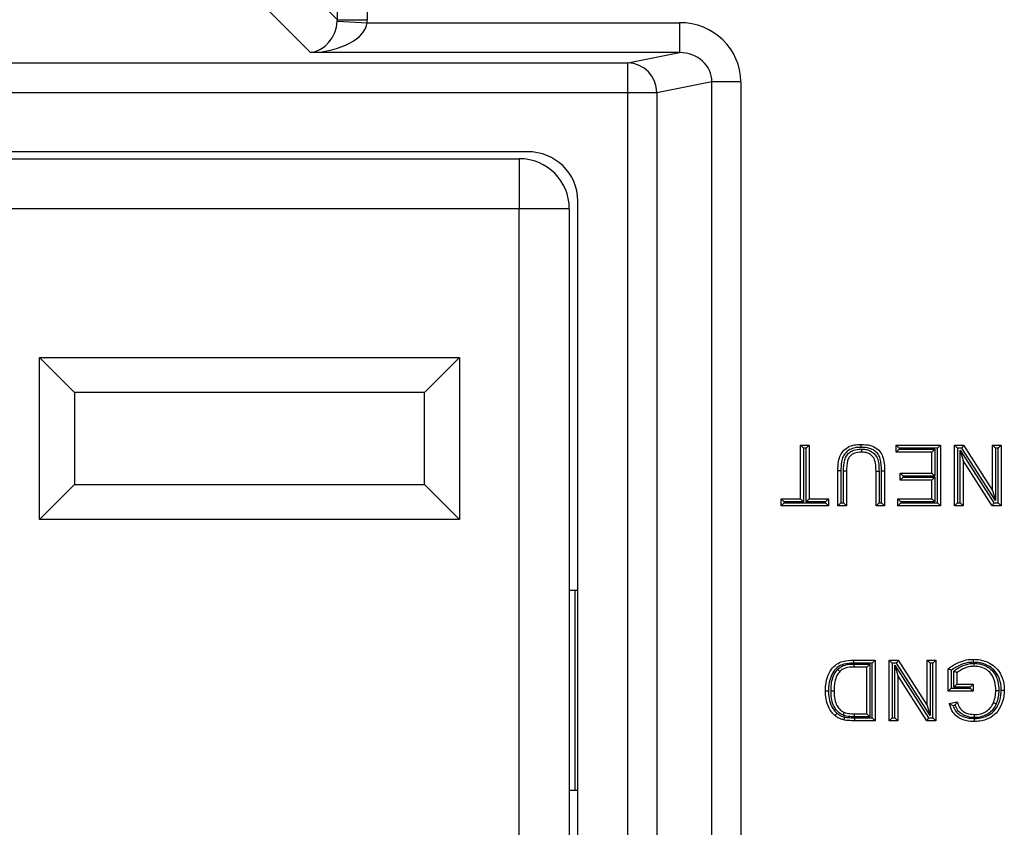
# Model space of a CAD drawing. Units: inches. Extents: x 0.5 to 8, y 0.3 to 10.7.
# Drawn here: x 2.3 to 2.6, y 5.7 to 5.9 of the extents above; entities that cross this region are included whole.
import ezdxf

# ---------------------------------------------------------------- set-up
doc = ezdxf.new("R2010")
doc.units = ezdxf.units.IN
doc.header["$MEASUREMENT"] = 0

msp = doc.modelspace()

# ---------------------------------------------------------------- linework, layer by layer
at = {"color": 7, "linetype": 'Continuous', "lineweight": 25}
for p, q in [((2.398802555941633, 5.941715790915445), (2.398802555941633, 5.990274291885669)), ((2.408788851289178, 5.990274291885669), (2.408788851289178, 5.941715790915445)), ((2.383576871837117, 5.956941475019961), (2.398802555941633, 5.941715790915445)), ((2.38980955995488, 5.930736196207106), (2.373590576489571, 5.946955179672415)), ((2.398791553411645, 5.941217818269441), (2.408764200297987, 5.940722491554651)), ((2.398802555941633, 5.941715790915445), (2.408788851289178, 5.941715790915445)), ((2.408764200297987, 5.940722491554651), (2.512900632283453, 5.940722491554651)), ((2.512900632283453, 5.940722491554651), (2.512900632283453, 5.930736196207106)), ((2.512900632283453, 5.930736196207106), (2.38980955995488, 5.930736196207106)), ((2.495650049218608, 5.927362180627646), (2.512900632283453, 5.930736196207106)), ((2.102321454383373, 5.927362180627646), (2.495650049218608, 5.927362180627646)), ((2.495650049218608, 5.9173758852801), (2.495650049218608, 5.927362180627646)), ((2.523666430084556, 5.920966327262492), (2.505309307481498, 5.9173758852801)), ((2.523666430084556, 5.515459605487923), (2.523666430084556, 5.920966327262492)), ((2.533325688347447, 5.920966327262492), (2.523666430084556, 5.920966327262492)), ((2.533325688347447, 5.920966327262492), (2.533325688347447, 5.515459605487923)), ((2.495650049218608, 5.9173758852801), (2.102321454383373, 5.9173758852801)), ((2.495650049218608, 5.519050047470316), (2.495650049218608, 5.9173758852801)), ((2.505309307481498, 5.9173758852801), (2.495650049218608, 5.9173758852801)), ((2.505309307481498, 5.9173758852801), (2.505309307481498, 5.519050047470316)), ((2.462120370642239, 5.897712966375208), (2.135851132959742, 5.897712966375208)), ((2.138487064136949, 5.895378320705917), (2.459484439465033, 5.895378320705917)), ((2.459484439465033, 5.895378320705917), (2.459484439465033, 5.878711654039249)), ((2.478985751800991, 5.555065901461746), (2.478985751800991, 5.881360031288669)), ((2.459484439465033, 5.878711654039249), (2.138487064136949, 5.878711654039249)), ((2.459484439465033, 5.557714278711166), (2.459484439465033, 5.878711654039249)), ((2.4761511061317, 5.878711654039249), (2.459484439465033, 5.878711654039249)), ((2.4761511061317, 5.878711654039249), (2.4761511061317, 5.557714278711166)), ((2.299484439465033, 5.829044987372583), (2.439484439465033, 5.829044987372583)), ((2.299484439465033, 5.775044987372583), (2.299484439465033, 5.829044987372583)), ((2.311151106131699, 5.817378320705916), (2.299484439465033, 5.829044987372583)), ((2.427817772798366, 5.817378320705916), (2.439484439465033, 5.829044987372583)), ((2.439484439465033, 5.829044987372583), (2.439484439465033, 5.775044987372583)), ((2.427817772798366, 5.817378320705916), (2.311151106131699, 5.817378320705916)), ((2.311151106131699, 5.817378320705916), (2.311151106131699, 5.78671165403925)), ((2.427817772798366, 5.78671165403925), (2.427817772798366, 5.817378320705916)), ((2.553267290287622, 5.799879633041874), (2.556119249255304, 5.799879633041874)), ((2.553267290287622, 5.799879633041874), (2.554267290287622, 5.798879633041874)), ((2.553267290287622, 5.781990072244599), (2.553267290287622, 5.799879633041874)), ((2.554267290287622, 5.798879633041874), (2.554267290287622, 5.780990072244599)), ((2.555119249255303, 5.798879633041874), (2.554267290287622, 5.798879633041874)), ((2.556119249255304, 5.799879633041874), (2.555119249255303, 5.798879633041874)), ((2.555119249255303, 5.780990072244599), (2.555119249255303, 5.798879633041874)), ((2.556119249255304, 5.799879633041874), (2.556119249255304, 5.781990072244599)), ((2.585157376926244, 5.799879633041874), (2.599935709758776, 5.799879633041874)), ((2.585157376926244, 5.799879633041874), (2.586157376926244, 5.798879633041874)), ((2.585157376926244, 5.797546212068316), (2.585157376926244, 5.799879633041874)), ((2.585157376926244, 5.797546212068316), (2.586157376926244, 5.798546212068317)), ((2.598935709758776, 5.798879633041874), (2.586157376926244, 5.798879633041874)), ((2.586157376926244, 5.798879633041874), (2.586157376926244, 5.798546212068317)), ((2.586157376926244, 5.798546212068317), (2.598083750791095, 5.798546212068317)), ((2.597083750791094, 5.797546212068316), (2.598083750791095, 5.798546212068317)), ((2.598083750791095, 5.798546212068317), (2.598083750791095, 5.789545949147644)), ((2.599935709758776, 5.799879633041874), (2.598935709758776, 5.798879633041874)), ((2.598935709758776, 5.780656651271041), (2.598935709758776, 5.798879633041874)), ((2.599935709758776, 5.799879633041874), (2.599935709758776, 5.779656651271042)), ((2.604602551705891, 5.779656651271042), (2.604602551705891, 5.799879633041874)), ((2.604602551705891, 5.799879633041874), (2.605602551705891, 5.798879633041874)), ((2.604602551705891, 5.799879633041874), (2.607616553796737, 5.799879633041874)), ((2.605602551705891, 5.798879633041874), (2.605602551705891, 5.780656651271041)), ((2.607070276605486, 5.798879633041874), (2.605602551705891, 5.798879633041874)), ((2.606454510673573, 5.79815489476508), (2.617690966630014, 5.780656651271041)), ((2.606454510673573, 5.79815489476508), (2.607454510673573, 5.794746917115663)), ((2.606454510673573, 5.780656651271041), (2.606454510673573, 5.79815489476508)), ((2.607616553796737, 5.799879633041874), (2.607070276605486, 5.798879633041874)), ((2.618306732561928, 5.781381389547835), (2.607070276605486, 5.798879633041874)), ((2.607616553796737, 5.799879633041874), (2.617306732561928, 5.784789367197253)), ((2.617306732561928, 5.784789367197253), (2.617306732561928, 5.799879633041874)), ((2.617306732561928, 5.799879633041874), (2.618306732561928, 5.798879633041874)), ((2.617306732561928, 5.799879633041874), (2.62015869152961, 5.799879633041874)), ((2.618306732561928, 5.798879633041874), (2.618306732561928, 5.781381389547835)), ((2.619158691529609, 5.798879633041874), (2.618306732561928, 5.798879633041874)), ((2.62015869152961, 5.799879633041874), (2.619158691529609, 5.798879633041874)), ((2.619158691529609, 5.780656651271041), (2.619158691529609, 5.798879633041874)), ((2.62015869152961, 5.799879633041874), (2.62015869152961, 5.779656651271042)), ((2.597083750791094, 5.797546212068316), (2.585157376926244, 5.797546212068316)), ((2.597083750791094, 5.790545949147643), (2.597083750791094, 5.797546212068316)), ((2.617144689438764, 5.779656651271042), (2.607454510673573, 5.794746917115663)), ((2.607454510673573, 5.794746917115663), (2.607454510673573, 5.779656651271042)), ((2.566712274008044, 5.791291346652446), (2.565712202146597, 5.791291347514196)), ((2.565712202146597, 5.779656651271042), (2.565712202146597, 5.791291347514196)), ((2.566712274008044, 5.791291346652446), (2.566712202146626, 5.780656651271041)), ((2.567564161114308, 5.780656651271041), (2.567564161114308, 5.791172332984648)), ((2.568564161114278, 5.791157661937587), (2.567564161114308, 5.791172332984648)), ((2.568564161114278, 5.791157661937587), (2.568564161114278, 5.779656651271042)), ((2.578416383002633, 5.791157661937587), (2.579416422721283, 5.791157662291607)), ((2.578416383002633, 5.779656651271042), (2.578416383002633, 5.791157661937587)), ((2.579416422721283, 5.791157662291607), (2.579416383002662, 5.780656651271041)), ((2.580268341970343, 5.791283443974643), (2.581268341970314, 5.791291347514196)), ((2.580268341970343, 5.780656651271041), (2.580268341970343, 5.791283443974643)), ((2.581268341970314, 5.791291347514196), (2.581268341970314, 5.779656651271042)), ((2.586453721911553, 5.788212528174085), (2.586453721911553, 5.790545949147643)), ((2.586453721911553, 5.790545949147643), (2.587453721911554, 5.789545949147644)), ((2.586453721911553, 5.790545949147643), (2.597083750791094, 5.790545949147643)), ((2.587453721911554, 5.789212528174086), (2.586453721911553, 5.788212528174085)), ((2.597083750791094, 5.788212528174085), (2.586453721911553, 5.788212528174085)), ((2.587453721911554, 5.789545949147644), (2.587453721911554, 5.789212528174086)), ((2.598083750791095, 5.789545949147644), (2.587453721911554, 5.789545949147644)), ((2.587453721911554, 5.789212528174086), (2.598083750791095, 5.789212528174086)), ((2.597083750791094, 5.790545949147643), (2.598083750791095, 5.789545949147644)), ((2.598083750791095, 5.789212528174086), (2.597083750791094, 5.788212528174085)), ((2.597083750791094, 5.781990072244599), (2.597083750791094, 5.788212528174085)), ((2.598083750791095, 5.789212528174086), (2.598083750791095, 5.780990072244599)), ((2.299484439465033, 5.775044987372583), (2.311151106131699, 5.78671165403925)), ((2.311151106131699, 5.78671165403925), (2.427817772798366, 5.78671165403925)), ((2.439484439465033, 5.775044987372583), (2.427817772798366, 5.78671165403925)), ((2.546785565361073, 5.779656651271042), (2.546785565361073, 5.781990072244599)), ((2.546785565361073, 5.781990072244598), (2.547785565361073, 5.780990072244599)), ((2.546785565361073, 5.781990072244599), (2.553267290287622, 5.781990072244599)), ((2.553267290287622, 5.781990072244598), (2.554267290287622, 5.780990072244599)), ((2.555119249255303, 5.780990072244599), (2.556119249255304, 5.781990072244598)), ((2.556119249255304, 5.781990072244599), (2.562600974181853, 5.781990072244599)), ((2.561600974181853, 5.780990072244599), (2.562600974181853, 5.781990072244598)), ((2.562600974181853, 5.781990072244599), (2.562600974181853, 5.779656651271042)), ((2.586675914920368, 5.780990072244599), (2.585675914920368, 5.781990072244598)), ((2.585675914920368, 5.781990072244599), (2.597083750791094, 5.781990072244599)), ((2.585675914920368, 5.779656651271042), (2.585675914920368, 5.781990072244599)), ((2.598083750791095, 5.780990072244599), (2.597083750791094, 5.781990072244598)), ((2.617306732561928, 5.784789367197253), (2.618306732561928, 5.781381389547835)), ((2.547785565361073, 5.780656651271041), (2.546785565361073, 5.779656651271042)), ((2.562600974181853, 5.779656651271042), (2.546785565361073, 5.779656651271042)), ((2.547785565361073, 5.780990072244599), (2.547785565361073, 5.780656651271041)), ((2.554267290287622, 5.780990072244599), (2.547785565361073, 5.780990072244599)), ((2.547785565361073, 5.780656651271041), (2.561600974181853, 5.780656651271041)), ((2.561600974181853, 5.780990072244599), (2.555119249255303, 5.780990072244599)), ((2.561600974181853, 5.780656651271041), (2.561600974181853, 5.780990072244599)), ((2.561600974181853, 5.780656651271041), (2.562600974181853, 5.779656651271042)), ((2.566712202146626, 5.780656651271041), (2.565712202146597, 5.779656651271042)), ((2.568564161114278, 5.779656651271042), (2.565712202146597, 5.779656651271042)), ((2.566712202146626, 5.780656651271041), (2.567564161114308, 5.780656651271041)), ((2.568564161114278, 5.779656651271042), (2.567564161114308, 5.780656651271041)), ((2.578416383002633, 5.779656651271042), (2.579416383002662, 5.780656651271041)), ((2.581268341970314, 5.779656651271042), (2.578416383002633, 5.779656651271042)), ((2.579416383002662, 5.780656651271041), (2.580268341970343, 5.780656651271041)), ((2.580268341970343, 5.780656651271041), (2.581268341970314, 5.779656651271042)), ((2.586675914920368, 5.780656651271041), (2.585675914920368, 5.779656651271042)), ((2.599935709758776, 5.779656651271042), (2.585675914920368, 5.779656651271042)), ((2.586675914920368, 5.780990072244599), (2.586675914920368, 5.780656651271041)), ((2.598083750791095, 5.780990072244599), (2.586675914920368, 5.780990072244599)), ((2.586675914920368, 5.780656651271041), (2.598935709758776, 5.780656651271041)), ((2.598935709758776, 5.780656651271041), (2.599935709758776, 5.779656651271042)), ((2.605602551705891, 5.780656651271041), (2.604602551705891, 5.779656651271042)), ((2.607454510673573, 5.779656651271042), (2.604602551705891, 5.779656651271042)), ((2.605602551705891, 5.780656651271041), (2.606454510673573, 5.780656651271041)), ((2.606454510673573, 5.780656651271041), (2.607454510673573, 5.779656651271042)), ((2.617690966630014, 5.780656651271041), (2.617144689438764, 5.779656651271042)), ((2.62015869152961, 5.779656651271042), (2.617144689438764, 5.779656651271042)), ((2.617690966630014, 5.780656651271041), (2.619158691529609, 5.780656651271041)), ((2.619158691529609, 5.780656651271041), (2.62015869152961, 5.779656651271042)), ((2.439484439465033, 5.775044987372583), (2.299484439465033, 5.775044987372583)), ((2.4761511061317, 5.751546299708541), (2.478132733428287, 5.751546299708541)), ((2.478132733428287, 5.684879633041874), (2.478132733428287, 5.751546299708541)), ((2.478132733428287, 5.751546299708541), (2.478985751800991, 5.751546299708541)), ((2.570913786400152, 5.728212966375208), (2.570925196474918, 5.727212966375175)), ((2.570913786400152, 5.728212966375208), (2.578157114005571, 5.728212966375208)), ((2.57715711400557, 5.727212966375175), (2.570925196474918, 5.727212966375175)), ((2.571121792912909, 5.726879545401618), (2.576305155037889, 5.726879545401618)), ((2.571136595694502, 5.725879545401651), (2.571121792912909, 5.726879545401618)), ((2.575305155037889, 5.725879545401651), (2.571136595694502, 5.725879545401651)), ((2.575305155037889, 5.725879545401651), (2.576305155037889, 5.726879545401618)), ((2.575305155037889, 5.710323405577932), (2.575305155037889, 5.725879545401651)), ((2.576305155037889, 5.726879545401618), (2.576305155037889, 5.7093234055779)), ((2.578157114005571, 5.728212966375208), (2.57715711400557, 5.727212966375175)), ((2.57715711400557, 5.708989984604342), (2.57715711400557, 5.727212966375175)), ((2.578157114005571, 5.728212966375208), (2.578157114005571, 5.707989984604374)), ((2.582823955952687, 5.728212966375208), (2.585837958043531, 5.728212966375208)), ((2.582823955952687, 5.728212966375208), (2.583823955952686, 5.727212966375208)), ((2.582823955952687, 5.707989984604374), (2.582823955952687, 5.728212966375208)), ((2.583823955952686, 5.727212966375208), (2.583823955952686, 5.708989984604374)), ((2.585291680852282, 5.727212966375208), (2.583823955952686, 5.727212966375208)), ((2.584675914920368, 5.726488228098415), (2.595912370876809, 5.708989984604374)), ((2.584675914920368, 5.708989984604374), (2.584675914920368, 5.726488228098415)), ((2.584675914920368, 5.726488228098415), (2.585675914920368, 5.723080250448996)), ((2.585837958043531, 5.728212966375208), (2.585291680852282, 5.727212966375208)), ((2.596528136808722, 5.709714722881168), (2.585291680852282, 5.727212966375208)), ((2.585837958043531, 5.728212966375208), (2.595528136808722, 5.713122700530586)), ((2.595528136808722, 5.728212966375208), (2.598380095776404, 5.728212966375208)), ((2.595528136808722, 5.728212966375208), (2.596528136808722, 5.727212966375208)), ((2.595528136808722, 5.713122700530586), (2.595528136808722, 5.728212966375208)), ((2.596528136808722, 5.727212966375208), (2.596528136808722, 5.709714722881168)), ((2.597380095776404, 5.727212966375208), (2.596528136808722, 5.727212966375208)), ((2.598380095776404, 5.728212966375208), (2.597380095776404, 5.727212966375208)), ((2.597380095776404, 5.708989984604374), (2.597380095776404, 5.727212966375208)), ((2.598380095776404, 5.728212966375208), (2.598380095776404, 5.707989984604374)), ((2.595366093685559, 5.707989984604374), (2.585675914920368, 5.723080250448996)), ((2.585675914920368, 5.723080250448996), (2.585675914920368, 5.707989984604374)), ((2.602528399729395, 5.717842206492729), (2.602528399729395, 5.725324547704814)), ((2.603528399729397, 5.724830438231098), (2.603528399729397, 5.718842206492726)), ((2.604380358697079, 5.719175627466285), (2.604380358697079, 5.724469211694442)), ((2.605380358697077, 5.724007947329109), (2.605380358697077, 5.720175627466287)), ((2.605380358697077, 5.720175627466287), (2.604380358697079, 5.719175627466285)), ((2.60982500763538, 5.719175627466285), (2.604380358697079, 5.719175627466285)), ((2.605380358697077, 5.720175627466287), (2.610825007635378, 5.720175627466287)), ((2.610825007635378, 5.720175627466287), (2.60982500763538, 5.719175627466285)), ((2.60982500763538, 5.718842206492726), (2.60982500763538, 5.719175627466285)), ((2.610825007635378, 5.720175627466287), (2.610825007635378, 5.717842206492729)), ((2.603528399729397, 5.718842206492726), (2.602528399729395, 5.717842206492729)), ((2.610825007635378, 5.717842206492729), (2.602528399729395, 5.717842206492729)), ((2.603528399729397, 5.718842206492726), (2.60982500763538, 5.718842206492726)), ((2.60982500763538, 5.718842206492726), (2.610825007635378, 5.717842206492729)), ((2.595528136808722, 5.713122700530586), (2.596528136808722, 5.709714722881168)), ((2.602860588131881, 5.713689851461659), (2.605469482414817, 5.714346126110471)), ((2.604814976986311, 5.713150329325659), (2.604124024214449, 5.712976518224663)), ((2.57119348426912, 5.7093234055779), (2.571205464021847, 5.710323405577932)), ((2.576305155037889, 5.7093234055779), (2.57119348426912, 5.7093234055779)), ((2.571205464021847, 5.710323405577932), (2.575305155037889, 5.710323405577932)), ((2.575305155037889, 5.710323405577932), (2.576305155037889, 5.7093234055779)), ((2.571241923725109, 5.708989985137531), (2.57715711400557, 5.708989984604342)), ((2.571241923725109, 5.708989985137531), (2.571241923724559, 5.707989984604374)), ((2.578157114005571, 5.707989984604374), (2.571241923724559, 5.707989984604374)), ((2.57715711400557, 5.708989984604342), (2.578157114005571, 5.707989984604374)), ((2.583823955952686, 5.708989984604374), (2.582823955952687, 5.707989984604374)), ((2.585675914920368, 5.707989984604374), (2.582823955952687, 5.707989984604374)), ((2.583823955952686, 5.708989984604374), (2.584675914920368, 5.708989984604374)), ((2.584675914920368, 5.708989984604374), (2.585675914920368, 5.707989984604374)), ((2.595912370876809, 5.708989984604374), (2.595366093685559, 5.707989984604374)), ((2.598380095776404, 5.707989984604374), (2.595366093685559, 5.707989984604374)), ((2.595912370876809, 5.708989984604374), (2.597380095776404, 5.708989984604374)), ((2.597380095776404, 5.708989984604374), (2.598380095776404, 5.707989984604374)), ((2.4761511061317, 5.684879633041874), (2.478132733428287, 5.684879633041874)), ((2.478132733428287, 5.684879633041874), (2.478985751800991, 5.684879633041874))]:
    msp.add_line(p, q, dxfattribs=at)
for centre, radius, start, end in [((2.495323601410836, 5.917381810260579), 0.009985707828443496, 359.9660037724996, 88.12658099382395), ((2.459484439465033, 5.878711654039249), 0.0166666666666675, 0, 90)]:
    msp.add_arc(centre, radius, start, end, dxfattribs=at)
for centre, major_axis, ratio, start_param, end_param in [((2.38980955995488, 5.940722491554651), (0.003719478713259061, 0.009513942891375748), 0.8607594823420088, 3.567927385373961, 5.086363834609035), ((2.38980955995488, 5.940722491554651), (0.01897684593319138, 0.0007232492415942815), 0.5255779210763658, 4.692360730888456, 6.210797180123533), ((2.38876140436922, 5.941770647140311), (0.007129198628989641, -0.007129198628988752), 0.9918460937690208, 0.7344078137079877, 0.7840286355269266), ((2.38876140436922, 5.941770647140311), (-0.01418092486870126, 0.01418092486870215), 0.9972646886342625, 3.876000467297887, 3.925621289116898), ((2.512620164739245, 5.920695044634693), (0.02034651246650165, 0.003979543751744252), 0.9646905641135248, 6.096695382832145, 7.653945753146977), ((2.512620164739245, 5.920695044634693), (0.01087899653977953, 0.002127806560284107), 0.9021093313745637, 6.096695382832138, 7.653945753146974), ((2.461731148794156, 5.880982635749485), (0.01646087411395136, 0.005374675189843359), 0.9624950978845971, 5.978692064322813, 7.526928911520177)]:
    msp.add_ellipse(centre, major_axis=major_axis, ratio=ratio, start_param=start_param, end_param=end_param, dxfattribs=at)
for points, knots in [([(2.565712202146597, 5.791291347514196), (2.565744401599812, 5.792356983958693), (2.565798723970644, 5.794154775297691), (2.566433479765933, 5.796551975857967), (2.567634396851074, 5.798206275281889), (2.569252921733733, 5.799381037467644), (2.571251563856447, 5.800047953462562), (2.572698328917153, 5.800108033599129), (2.573441659121506, 5.800138902038936)], [0, 0, 0, 0, 0.2360856820750488, 0.3982904269918459, 0.5409319652194418, 0.6799862856274895, 0.8355808650891424, 1, 1, 1, 1]), ([(2.573440142553481, 5.799138815984866), (2.572761462329906, 5.79911162838025), (2.57147728985516, 5.799060185046132), (2.569727814127194, 5.798484714793984), (2.568360283472061, 5.797494341492797), (2.567339768553111, 5.796091148216024), (2.566791183902604, 5.793945992087171), (2.566742232759193, 5.792299203302266), (2.566712274008044, 5.791291346652446)], [0, 0, 0, 0, 0.1697722691802087, 0.3212365227145963, 0.453966890948917, 0.5871900384560025, 0.7473548103636372, 1, 1, 1, 1]), ([(2.567564161114308, 5.791172332984648), (2.567603341371431, 5.792456267841558), (2.567658799938316, 5.794273642008224), (2.568547459568113, 5.796478595773142), (2.569644593049285, 5.797592548220088), (2.571290924999576, 5.798366962120161), (2.572576989831345, 5.79852268209721), (2.573481651602127, 5.798543269138825), (2.573579022325142, 5.79854491411422), (2.573669078991731, 5.798546435526367)], [0, 0, 0, 0, 0.3442907761818031, 0.4873340411989166, 0.6321233145776665, 0.7551684659883297, 0.9736532685278236, 0.9756323180274232, 1, 1, 1, 1]), ([(2.573440142553481, 5.799138815984866), (2.573440214031462, 5.799185971558192), (2.573440325970789, 5.799259820358234), (2.573440602956698, 5.799442519155534), (2.573440962650051, 5.799679717585435), (2.573441347274466, 5.799933306910579), (2.573441608832787, 5.800105747638075), (2.573441642358592, 5.800127850566968), (2.573441659121506, 5.800138902038936)], [0, 0, 0, 0, 0.09032557496299211, 0.1414559267030762, 0.3561094320009506, 0.5707451585733126, 0.7853724331848757, 0.9999999999999999, 0.9999999999999999, 0.9999999999999999, 0.9999999999999999]), ([(2.580268341970343, 5.791283443974643), (2.580232165260654, 5.792643851216415), (2.580181057661598, 5.794565727154294), (2.579226630591445, 5.796890387613812), (2.577953499397517, 5.798140283082482), (2.575967526160744, 5.799018459846793), (2.574390374138523, 5.799093565155699), (2.573440142553481, 5.799138815984866)], [0, 0, 0, 0, 0.3344242344996611, 0.472448153459898, 0.6115290221802067, 0.765946853698849, 1, 1, 1, 1]), ([(2.573441659121506, 5.800138902038936), (2.57448516888461, 5.800085810316784), (2.576263820291026, 5.799995316035262), (2.578547780846609, 5.798969635265178), (2.580064705056466, 5.797473817163189), (2.580919465310086, 5.795422034042386), (2.581226424881347, 5.793330912273163), (2.581255988967703, 5.791892409024285), (2.581268341970314, 5.791291347514196)], [0, 0, 0, 0, 0.2276502221268082, 0.388027407191868, 0.5384773478535824, 0.6839136081263845, 0.8679270525342787, 1, 1, 1, 1]), ([(2.573664468415856, 5.797546212068316), (2.573664519357318, 5.797557263365222), (2.573664621240056, 5.797579365918626), (2.573665416001735, 5.797751782399443), (2.573666585018668, 5.798005390235638), (2.573667723257391, 5.798252321002062), (2.573668568818011, 5.798435757875445), (2.573668909358245, 5.798509635050467), (2.573669078991731, 5.798546435526367)], [0, 0, 0, 0, 0.2145845517669561, 0.4291683189297115, 0.6437747797919766, 0.8584289876062071, 0.9294791574271595, 1, 1, 1, 1]), ([(2.573669078991731, 5.798546435526367), (2.574084557784561, 5.798529921891631), (2.575046649730337, 5.798491682551264), (2.576483347295631, 5.798047057908018), (2.577818661389128, 5.797150600796197), (2.578823535892643, 5.795779077348669), (2.579371141136892, 5.793709377984787), (2.579399334812037, 5.792120603115631), (2.579416422721283, 5.791157662291607)], [0, 0, 0, 0, 0.1157464906663239, 0.2680251515683703, 0.41269995981641, 0.5574478537312814, 0.7317734962489336, 1, 1, 1, 1]), ([(2.573664468415856, 5.797546212068316), (2.573583467741666, 5.797544946701247), (2.572788138383857, 5.797532522316039), (2.571613943187574, 5.79740482715957), (2.570252927777185, 5.796774399747197), (2.569385066800907, 5.795895901651981), (2.568638866067831, 5.793980217834099), (2.568595734849772, 5.792350603356527), (2.568564161114278, 5.791157661937587)], [0, 0, 0, 0, 0.0255041274342886, 0.2504199069494125, 0.3644559054205254, 0.4915916637436415, 0.6278252492215363, 1, 1, 1, 1]), ([(2.578416383002633, 5.791157661937587), (2.578401252924368, 5.792064032819241), (2.5783773443685, 5.793496280457536), (2.577920364938556, 5.795308319866844), (2.577109653651942, 5.796419987859668), (2.576034000812782, 5.797137187347622), (2.57484160094031, 5.797502114393546), (2.574026201654685, 5.797532660837348), (2.573664468415856, 5.797546212068316)], [0, 0, 0, 0, 0.2954799564529292, 0.4669175481687201, 0.5996278619929368, 0.7343144346597233, 0.8821346771389692, 1, 1, 1, 1]), ([(2.561563898193605, 5.717992096381655), (2.561565361231147, 5.718105805517358), (2.561585107527921, 5.71964051277861), (2.561933005595345, 5.722168537689975), (2.563335852047297, 5.725078117590098), (2.565150273014353, 5.72694357955391), (2.567745485953946, 5.728061464649666), (2.569724538653676, 5.728156098950938), (2.570913786400152, 5.728212966375208)], [0, 0, 0, 0, 0.02160282759590823, 0.2915686252495571, 0.4758988184191572, 0.6263691050693934, 0.7754785914136851, 1, 1, 1, 1]), ([(2.570925196474918, 5.727212966375175), (2.569824436214187, 5.727163972025559), (2.568042516571067, 5.727084659574793), (2.56573007786337, 5.726106791693777), (2.564148941086833, 5.724466758836586), (2.563050408104117, 5.722147552787913), (2.562623128481628, 5.719974756361772), (2.562571913161037, 5.718545935010478), (2.562565517874496, 5.718098073601304), (2.562563971427793, 5.717989776061306)], [0, 0, 0, 0, 0.2302675544394347, 0.3727589858270864, 0.5160998247577434, 0.699194873193976, 0.9057356425373237, 0.9772058993839217, 1, 1, 1, 1]), ([(2.565636542392151, 5.725140884117875), (2.566046457005209, 5.72548191298575), (2.567141126190699, 5.726392624097605), (2.569140407842696, 5.726834045249152), (2.570570962666929, 5.726866896239902), (2.571121792912909, 5.726879545401618)], [0, 0, 0, 0, 0.2690750664633396, 0.718559852364281, 1, 1, 1, 1]), ([(2.571136595694502, 5.725879545401651), (2.570616621026804, 5.72586811846154), (2.569338942727532, 5.725840040260211), (2.567602341126618, 5.72547515584795), (2.566685436866809, 5.724717957792256), (2.566360374639251, 5.72444951483973)], [0, 0, 0, 0, 0.3069801560382113, 0.75430960014568, 1, 1, 1, 1]), ([(2.602528399729395, 5.725324547704814), (2.602712827555808, 5.725466965634521), (2.603953671968473, 5.726425164273943), (2.606129950650399, 5.727649228092198), (2.608856991841627, 5.72838998329037), (2.610319501153189, 5.728449277210443), (2.610885773806565, 5.728472235372269)], [0, 0, 0, 0, 0.07693591601264826, 0.5176306817401252, 0.8132302122122885, 1, 1, 1, 1]), ([(2.610890364560426, 5.727472046855273), (2.610371258137505, 5.727450641723733), (2.609027902303545, 5.727395249019924), (2.606425789669573, 5.726715815726537), (2.604629305427246, 5.725546814994385), (2.603528399729397, 5.724830438231098)], [0, 0, 0, 0, 0.1960437270492772, 0.5073265766215337, 1, 1, 1, 1]), ([(2.604380358697079, 5.724469211694442), (2.604572961165083, 5.724638080892634), (2.605480081276035, 5.725433421925318), (2.607520555922633, 5.726556002875662), (2.609703067683335, 5.727109187315249), (2.610960990743936, 5.72713567771401), (2.61112663870546, 5.727139166067704)], [0, 0, 0, 0, 0.1039086489780722, 0.4893894983112853, 0.9327609204518669, 1, 1, 1, 1]), ([(2.611124787413231, 5.726138814398712), (2.610974747965727, 5.726135505787223), (2.609849334098374, 5.726110688598722), (2.607766646097406, 5.725630201849072), (2.606167715916883, 5.724543211358278), (2.605380358697077, 5.724007947329109)], [0, 0, 0, 0, 0.07242386999946651, 0.543235988805803, 1, 1, 1, 1]), ([(2.610890364560426, 5.727472046855273), (2.610890188790076, 5.727510360673834), (2.610889849909085, 5.727584228790873), (2.61088900872217, 5.727767549761958), (2.610887881894404, 5.728013054323854), (2.610886717627522, 5.728266660191975), (2.610885926021255, 5.728439081303845), (2.610885824544847, 5.728461184004686), (2.610885773806565, 5.728472235372269)], [0, 0, 0, 0, 0.07341726697780013, 0.1415467179575811, 0.3561999330482181, 0.5708125864930245, 0.7854059599458821, 1, 1, 1, 1]), ([(2.610885773806565, 5.728472235372269), (2.611637688518623, 5.728436282129845), (2.613481644367435, 5.728348112300755), (2.616125181361783, 5.727447872898133), (2.618638723928052, 5.725697515969508), (2.620424989380116, 5.723005379848926), (2.621134571385736, 5.720330190840105), (2.621182914772279, 5.718646368413765), (2.621195767517857, 5.718198701363689)], [0, 0, 0, 0, 0.1377598318899408, 0.3378349215288696, 0.5028823836417603, 0.6910675687581659, 0.917866119370349, 1, 1, 1, 1]), ([(2.620195617271456, 5.718198752041186), (2.620183876571723, 5.718612685269922), (2.620140206236556, 5.720152338207824), (2.619502450089718, 5.72257102394582), (2.617909095819152, 5.724986280830886), (2.61565745566935, 5.726546882790799), (2.613267073777146, 5.727359024677095), (2.6115819813546, 5.72743915766715), (2.610890364560426, 5.727472046855273)], [0, 0, 0, 0, 0.08400682189401805, 0.3124691161613068, 0.4970632889352141, 0.6585040251378226, 0.8598389333444559, 1, 1, 1, 1]), ([(2.611124787413231, 5.726138814398713), (2.611124807864803, 5.72614986547078), (2.611124848767834, 5.726171967553928), (2.61112516782518, 5.726344371209175), (2.611125637169855, 5.726597983105363), (2.611126100472482, 5.726848330159444), (2.611126440498039, 5.727032064056046), (2.611126577284211, 5.727105976900085), (2.61112663870546, 5.727139166067704)], [0, 0, 0, 0, 0.2145530193030016, 0.4291048545157806, 0.6436909359402635, 0.8583490826067967, 0.9363943290008678, 1, 1, 1, 1]), ([(2.618343808550175, 5.718093373333632), (2.618341432460614, 5.718319434173167), (2.618328995697309, 5.719502666151925), (2.618028062132691, 5.721527562009395), (2.616883762440658, 5.723741447132917), (2.615082111736585, 5.725263250480085), (2.613113355809197, 5.726017209512509), (2.611693026619236, 5.726104065448602), (2.611124787413231, 5.726138814398712)], [0, 0, 0, 0, 0.05552827664016563, 0.2906422571082638, 0.4960447114303385, 0.651331514283255, 0.8605062087839983, 1, 1, 1, 1]), ([(2.61112663870546, 5.727139166067704), (2.611765317418302, 5.727099754083792), (2.613364728543297, 5.72700105662565), (2.615608570224194, 5.72613410696735), (2.617676195160001, 5.724386160959643), (2.61898437533566, 5.721879676131904), (2.619327829913061, 5.71962140438402), (2.619341343379952, 5.718328025826991), (2.619343893436766, 5.718083959013648)], [0, 0, 0, 0, 0.1388959394882368, 0.34783014740774, 0.5096920516072471, 0.7185229479162998, 0.9468839136402963, 0.9999999999999999, 0.9999999999999999, 0.9999999999999999, 0.9999999999999999]), ([(2.563415756520398, 5.717948352949368), (2.563421663189141, 5.718321395678199), (2.563439088761693, 5.719421928553719), (2.563675763636708, 5.721309461094656), (2.564326116890263, 5.723446963432743), (2.565227999446888, 5.724612781341526), (2.565636542392151, 5.725140884117875)], [0, 0, 0, 0, 0.1454070135104742, 0.428972839654461, 0.7413309347214352, 1, 1, 1, 1]), ([(2.566360374639251, 5.72444951483973), (2.566014322303723, 5.723999941462243), (2.565227433458156, 5.722977655987802), (2.564653495544734, 5.721067156491271), (2.56443750470254, 5.719332536809334), (2.56442141013962, 5.718302812177611), (2.564415857161287, 5.717947534522785)], [0, 0, 0, 0, 0.2439235348461592, 0.5546580358964502, 0.8463472235897991, 1, 1, 1, 1]), ([(2.565636542392151, 5.725140884117875), (2.565655223893594, 5.725123040458352), (2.565708826778765, 5.725071841595382), (2.565842257079785, 5.72494439547613), (2.566028403482349, 5.724766597506354), (2.566211779623595, 5.724591445555185), (2.56633640539766, 5.724472409090871), (2.566352384852083, 5.724457146294955), (2.566360374639251, 5.72444951483973)], [0, 0, 0, 0, 0.04950781237771166, 0.1420529067198427, 0.3567323445532729, 0.5712158450807104, 0.7856063137081274, 0.9999999999999999, 0.9999999999999999, 0.9999999999999999, 0.9999999999999999]), ([(2.603528399729397, 5.724830438231098), (2.603520743666679, 5.724834246738952), (2.603413786372864, 5.72488745263715), (2.603200572073504, 5.724993145254364), (2.602922496773127, 5.725130420467418), (2.602703309531163, 5.725238415437727), (2.602556959373153, 5.725310484000635), (2.602537924564699, 5.725319857363885), (2.602528399729395, 5.725324547704814)], [0, 0, 0, 0, 0.0154902350461703, 0.2164028276700248, 0.4304456107408852, 0.6254132687201415, 0.8125603979160526, 1, 1, 1, 1]), ([(2.605380358697077, 5.724007947329109), (2.605370678260314, 5.724012412569628), (2.605351330921443, 5.724021336807613), (2.605202322604971, 5.724090069034141), (2.604979502943416, 5.72419284780391), (2.604702071263795, 5.724320817151543), (2.604491683088269, 5.72441786171978), (2.60438830986391, 5.724465544104519), (2.604380358697079, 5.724469211694442)], [0, 0, 0, 0, 0.1903643415201335, 0.3804625260505257, 0.5777581957072013, 0.7923390020432427, 0.9840273218792512, 1, 1, 1, 1]), ([(2.564727790173377, 5.709727897100305), (2.564349553315644, 5.71009210775422), (2.563196492896998, 5.711202409091843), (2.562040459625388, 5.713648221968699), (2.561600179856844, 5.716139195179711), (2.561571936045552, 5.717581604022572), (2.561563898193605, 5.717992096381655)], [0, 0, 0, 0, 0.1722730992017207, 0.5251769832210236, 0.8648710306584948, 1, 1, 1, 1]), ([(2.561563898193605, 5.717992096381655), (2.561574949606873, 5.717992070734953), (2.561597052420307, 5.717992019441577), (2.561769495321114, 5.717991619259013), (2.562023079970534, 5.717991030802088), (2.562258702074108, 5.7179904841281), (2.562441288569187, 5.717990060591644), (2.562515136653188, 5.717989889320608), (2.562563971427793, 5.717989776061306)], [0, 0, 0, 0, 0.2146318623408766, 0.4292634701940683, 0.6439024392061642, 0.8585568922875408, 0.9064655179903063, 1, 1, 1, 1]), ([(2.562563971427793, 5.717989776061306), (2.56257149087865, 5.71760370010643), (2.562597595714617, 5.716263382885984), (2.562995238818912, 5.71399356725595), (2.564025452430457, 5.711792750233591), (2.565040346087527, 5.710812945122442), (2.565368876817922, 5.710495772888121)], [0, 0, 0, 0, 0.1405849430898023, 0.4880604911511288, 0.8342803114508777, 1, 1, 1, 1]), ([(2.56749149496141, 5.709811881351538), (2.567164636862645, 5.709969292750758), (2.56626301565618, 5.710403503976401), (2.565002395208686, 5.711693629639849), (2.563875283245443, 5.713700061999811), (2.563464333378369, 5.71591627773913), (2.56342963932752, 5.717367605050467), (2.563415756520398, 5.717948352949368)], [0, 0, 0, 0, 0.112336745476604, 0.3098751181922282, 0.5482470289676151, 0.8192312742275754, 0.9999999999999999, 0.9999999999999999, 0.9999999999999999, 0.9999999999999999]), ([(2.563415756520398, 5.717948352949368), (2.563461216187742, 5.717948315747715), (2.563535066353123, 5.717948255312863), (2.563717880123856, 5.717948105708243), (2.56395667077201, 5.717947910295306), (2.564210264478367, 5.717947702768351), (2.564382702639448, 5.717947561654584), (2.564404805648196, 5.717947543566723), (2.564415857161287, 5.717947534522785)], [0, 0, 0, 0, 0.08708398570144384, 0.1414697273874135, 0.3561225588099872, 0.5707547887163771, 0.7853772250700961, 1, 1, 1, 1]), ([(2.564415857161287, 5.717947534522785), (2.5644288389068, 5.717400991815197), (2.56446055487174, 5.716065722275865), (2.564820403575365, 5.714064477877051), (2.565806337032568, 5.712314633900476), (2.566861437108744, 5.711223511232064), (2.567602545482309, 5.710866345197115), (2.567863324606595, 5.710740666620079)], [0, 0, 0, 0, 0.194038296385169, 0.4740588851148476, 0.7095261607887633, 0.8977888847039771, 1, 1, 1, 1]), ([(2.621195767517857, 5.718198701363689), (2.621191090185263, 5.717945402047328), (2.621161549242369, 5.71634562258116), (2.620561046057944, 5.713595607533831), (2.618779588801136, 5.710531480213009), (2.616086670586847, 5.708584808757572), (2.613449095264258, 5.707817980506467), (2.611707621067891, 5.707753050457179), (2.611108583100915, 5.707730715607313)], [0, 0, 0, 0, 0.0464649835255062, 0.2934620101145736, 0.5071670999534249, 0.6805702689438985, 0.8901215205584562, 1, 1, 1, 1]), ([(2.611111232047699, 5.708730905780797), (2.611663526281404, 5.708751335176681), (2.613251086976322, 5.708810059139283), (2.615624007233764, 5.7094926718538), (2.618030857027733, 5.711228346958132), (2.619618583390651, 5.713990169080162), (2.62016427376296, 5.716490079684041), (2.620191288500713, 5.717962771729381), (2.620195617271456, 5.718198752041186)], [0, 0, 0, 0, 0.1120410031782485, 0.3220600216516224, 0.4898898596633509, 0.7012501047606932, 0.9521291001378221, 1, 1, 1, 1]), ([(2.617590308027464, 5.714058499566857), (2.617698610511838, 5.71434994511091), (2.617933691656576, 5.7149825561957), (2.618165601030645, 5.715980746649072), (2.618316903684311, 5.717037265814547), (2.618334789614933, 5.717739349441751), (2.618343808550175, 5.718093373333632)], [0, 0, 0, 0, 0.225761799850528, 0.4900380878062127, 0.7428529966076226, 1, 1, 1, 1]), ([(2.618343808550176, 5.718093373333632), (2.618354859604389, 5.718093269304301), (2.618376961690509, 5.71809306124585), (2.618549387317088, 5.718091438113612), (2.618802976202816, 5.718089050949332), (2.619044322912009, 5.718086779027048), (2.619227317725604, 5.718085056401546), (2.619301168620991, 5.718084361204596), (2.619343893436765, 5.718083959013648)], [0, 0, 0, 0, 0.2146138582403734, 0.4292272833148756, 0.6438532378418078, 0.8585055501149917, 0.918141489378701, 1, 1, 1, 1]), ([(2.619343893436765, 5.718083959013648), (2.619334011415673, 5.717704965994519), (2.619314190017398, 5.716944780248528), (2.61914951633538, 5.715792583666268), (2.618894224414988, 5.714697433946329), (2.6186362382236, 5.714002531324083), (2.618518265304595, 5.713684763577175)], [0, 0, 0, 0, 0.2524643077362515, 0.5063939397988593, 0.7742819201006121, 1, 1, 1, 1]), ([(2.620195617271456, 5.718198752041186), (2.620236738709034, 5.718198749953994), (2.620310596693266, 5.718198746205202), (2.620493713494262, 5.718198736917721), (2.620736579468144, 5.718198724611228), (2.620990182992721, 5.718198711770709), (2.621162612920305, 5.718198703042031), (2.621184715976701, 5.718198701923137), (2.621195767517857, 5.718198701363689)], [0, 0, 0, 0, 0.07878822401073202, 0.1415110888425469, 0.3561634366589208, 0.5707851613019478, 0.7853923290074827, 0.9999999999999999, 0.9999999999999999, 0.9999999999999999, 0.9999999999999999]), ([(2.611108583100915, 5.707730715607313), (2.611069585636641, 5.707731547809981), (2.609821736038712, 5.707758176817396), (2.60786282983758, 5.708025949834953), (2.605499927945275, 5.709188135832131), (2.603863116863421, 5.71085999873967), (2.603187316739424, 5.712522845504803), (2.6029029355064, 5.713538595534935), (2.602860588131881, 5.713689851461659)], [0, 0, 0, 0, 0.01056249278744251, 0.3379810103964743, 0.5241516078439838, 0.7141882241680676, 0.9574396025209003, 1, 1, 1, 1]), ([(2.604124024214449, 5.712976518224663), (2.604117274409468, 5.712980128604492), (2.603966873955436, 5.713060575782932), (2.603664063291929, 5.71322772066305), (2.603284712528967, 5.71344453650156), (2.603027649795159, 5.713593106438232), (2.602886662003304, 5.713674750602156), (2.602869293557306, 5.713684809655472), (2.602860588131881, 5.713689851461659)], [0, 0, 0, 0, 0.01186386712851476, 0.2643529713743173, 0.5351847386505668, 0.7279037779819628, 0.8636197291696971, 1, 1, 1, 1]), ([(2.604124024214449, 5.712976518224663), (2.604358563283854, 5.712411938670908), (2.60481863130696, 5.711304468602742), (2.606113672066713, 5.710004486935757), (2.608221920365887, 5.708956967921373), (2.609968906528022, 5.708820282276188), (2.611111232047699, 5.708730905780797)], [0, 0, 0, 0, 0.2075712575462231, 0.4071684020713295, 0.6123571680971293, 1, 1, 1, 1]), ([(2.604814976986311, 5.713150329325659), (2.604818532798381, 5.713157115874694), (2.604886303967433, 5.713286462519825), (2.60503463181111, 5.713563971517302), (2.605231518113797, 5.713920802781456), (2.60537448567062, 5.714176574781777), (2.605454658428032, 5.714319671727301), (2.605464533932961, 5.714337295217875), (2.605469482414817, 5.714346126110471)], [0, 0, 0, 0, 0.01237055324987495, 0.2357736683378089, 0.5078765351368678, 0.7092018112830659, 0.854284963532328, 1, 1, 1, 1]), ([(2.611161710856405, 5.709063830645199), (2.611111543913643, 5.709064950385472), (2.61011049080104, 5.709087294172498), (2.608547474711194, 5.709348474850646), (2.606783965999725, 5.710285220267794), (2.605547673301959, 5.711481467115486), (2.605083347081536, 5.712539062828619), (2.604814976986311, 5.713150329325659)], [0, 0, 0, 0, 0.01866746618390488, 0.3724987830406368, 0.5746713917348694, 0.7541696460785987, 1, 1, 1, 1]), ([(2.605469482414817, 5.714346126110471), (2.605532362729906, 5.714144978815501), (2.605789310695459, 5.713323030195394), (2.606308496296857, 5.712154440910028), (2.607390897355362, 5.71109486184262), (2.608934267471421, 5.710270064630641), (2.610278581264354, 5.710145756391748), (2.611161247115943, 5.71006413658087)], [0, 0, 0, 0, 0.0817611391795287, 0.3341007172721762, 0.4835573545768852, 0.6609078253787556, 0.9999999999999999, 0.9999999999999999, 0.9999999999999999, 0.9999999999999999]), ([(2.611161247115943, 5.71006413658087), (2.611283455330629, 5.710066944934198), (2.612245238922156, 5.710089046788453), (2.613540738744233, 5.710278815018087), (2.615133088341711, 5.711012958907906), (2.616382076945504, 5.711955899717358), (2.61718832548992, 5.713142554047053), (2.617516459354989, 5.713890230166125), (2.617590308027464, 5.714058499566857)], [0, 0, 0, 0, 0.0455267894927119, 0.3582976743550039, 0.4761033111424709, 0.6960353922300672, 0.9315907769577698, 0.9999999999999999, 0.9999999999999999, 0.9999999999999999, 0.9999999999999999]), ([(2.618518265304595, 5.713684763577175), (2.61843399719796, 5.713492693976932), (2.618057158635799, 5.71263377789491), (2.617118353392831, 5.711256864160611), (2.615668892417423, 5.710157642286415), (2.613838197789589, 5.709313915536987), (2.612375892438387, 5.709091429761118), (2.611295235790563, 5.709066865751472), (2.611161710856405, 5.709063830645199)], [0, 0, 0, 0, 0.06808049229620908, 0.3044491665049108, 0.5309211865920423, 0.6489806588899206, 0.9566283754379321, 0.9999999999999999, 0.9999999999999999, 0.9999999999999999, 0.9999999999999999]), ([(2.617590308027464, 5.714058499566857), (2.617600558840939, 5.714054371038514), (2.617621060405205, 5.714046114007074), (2.617780977274136, 5.713981707281949), (2.618016226137493, 5.713886960498952), (2.618249188743733, 5.713793134508954), (2.618419688323534, 5.713724465583385), (2.618488260792778, 5.713696847932992), (2.618518265304595, 5.713684763577175)], [0, 0, 0, 0, 0.2145430149899638, 0.4290847180569203, 0.6436643637648185, 0.8583238575060713, 0.938008306563427, 0.9999999999999999, 0.9999999999999999, 0.9999999999999999, 0.9999999999999999]), ([(2.565368876817922, 5.710495772888121), (2.565346968396246, 5.710469532107705), (2.565299606152001, 5.710412804048077), (2.565181907372701, 5.710271829339902), (2.565022067411259, 5.710080377535789), (2.564859531403703, 5.709885694784456), (2.564749037726392, 5.709753347104765), (2.564734872702541, 5.709736380448891), (2.564727790173377, 5.709727897100305)], [0, 0, 0, 0, 0.06551114089397936, 0.1416238331389862, 0.3562803812273362, 0.5708733760957994, 0.7854361657964032, 0.9999999999999999, 0.9999999999999999, 0.9999999999999999, 0.9999999999999999]), ([(2.567668872858799, 5.708281662226069), (2.56745647525632, 5.708337064987981), (2.566908923037817, 5.708479891012577), (2.566016252331548, 5.708828072798186), (2.56526356240722, 5.709300485615808), (2.564844136959916, 5.709635081628338), (2.564727790173377, 5.709727897100305)], [0, 0, 0, 0, 0.1990905929143724, 0.5132472992208175, 0.8649769275114781, 1, 1, 1, 1]), ([(2.565368876817922, 5.710495772888121), (2.56547261019306, 5.710413005781159), (2.565830259940179, 5.710127643092096), (2.566469388951548, 5.709725163278225), (2.567235342899684, 5.709427761672357), (2.56771233120733, 5.709303675625153), (2.567905885799038, 5.709253323396769)], [0, 0, 0, 0, 0.1396484806640685, 0.4814770919037623, 0.7895912999149187, 1, 1, 1, 1]), ([(2.56749149496141, 5.709811881351538), (2.56750310808183, 5.709840889515101), (2.567530590311008, 5.709909536783898), (2.567598942519013, 5.710080272293326), (2.567692673504018, 5.710314400903517), (2.567786931055032, 5.710549844811691), (2.567851003158794, 5.710709889140777), (2.567859217447717, 5.710730407436304), (2.567863324606595, 5.710740666620079)], [0, 0, 0, 0, 0.05988400549726355, 0.1417143630300146, 0.3563759238053824, 0.5709458174303004, 0.7854721556970039, 0.9999999999999999, 0.9999999999999999, 0.9999999999999999, 0.9999999999999999]), ([(2.57119348426912, 5.7093234055779), (2.570847700278762, 5.709326396642677), (2.570155841387822, 5.709332381288633), (2.569121996543457, 5.709420967553777), (2.568222875560847, 5.709559678286668), (2.567693351486812, 5.709742274864286), (2.56749149496141, 5.709811881351538)], [0, 0, 0, 0, 0.2762955880492667, 0.5528236252963726, 0.8295347205812985, 1, 1, 1, 1]), ([(2.567863324606595, 5.710740666620079), (2.568023222091258, 5.710685813510512), (2.568471650558815, 5.710531979346608), (2.569259246005393, 5.710413522813711), (2.570214726890323, 5.710331206269666), (2.570869629368318, 5.710326049813747), (2.571205464021847, 5.710323405577932)], [0, 0, 0, 0, 0.1496679949107029, 0.4197401212490622, 0.7024421469068429, 1, 1, 1, 1]), ([(2.611161247115943, 5.71006413658087), (2.611161252239278, 5.710053085350403), (2.611161262485925, 5.710030982942293), (2.611161342414709, 5.709858573497504), (2.611161459989026, 5.709604961202778), (2.611161575514757, 5.709355767709965), (2.611161660645835, 5.709172136824087), (2.611161694905044, 5.709098238360751), (2.611161710856405, 5.709063830645199)], [0, 0, 0, 0, 0.2145654585752671, 0.4291298915513007, 0.6437239875935039, 0.8583805002781196, 0.9340608282890553, 1, 1, 1, 1]), ([(2.567905885799038, 5.709253323396769), (2.567896151327013, 5.7092134119362), (2.567878650297893, 5.709141657491601), (2.567835257422261, 5.708963753673959), (2.567777694924712, 5.708727769333651), (2.567717594211485, 5.708481390100819), (2.567676730152265, 5.708313872332048), (2.567671491958664, 5.708292398936438), (2.567668872858799, 5.708281662226069)], [0, 0, 0, 0, 0.0787117318598996, 0.141511147988304, 0.3561634121710366, 0.5707851235859112, 0.7853923106840446, 1, 1, 1, 1]), ([(2.571241923724559, 5.707989984604374), (2.570895714881292, 5.707993632793593), (2.570198911194807, 5.708000975389674), (2.569139867979986, 5.708055854337484), (2.568291755552123, 5.708147243421068), (2.567802477216006, 5.708252830251396), (2.567668872858799, 5.708281662226069)], [0, 0, 0, 0, 0.2891676284306148, 0.5819986214142355, 0.8858588223197472, 0.9999999999999999, 0.9999999999999999, 0.9999999999999999, 0.9999999999999999]), ([(2.567905885799038, 5.709253323396769), (2.568016333643905, 5.709229528542215), (2.568454435196804, 5.709135144059262), (2.569234909532624, 5.709052295658547), (2.570237945715401, 5.709000558427526), (2.570907383867409, 5.708993508309249), (2.571241923725109, 5.708989985137531)], [0, 0, 0, 0, 0.1010853163396056, 0.4009642208681273, 0.7006424810023454, 1, 1, 1, 1]), ([(2.611111232047699, 5.708730905780797), (2.611111129896531, 5.708692325956127), (2.611110934311548, 5.708618458623201), (2.611110448914737, 5.708435156298445), (2.611109799371232, 5.70818990022758), (2.611109127635313, 5.707936292993027), (2.611108670920348, 5.707763869935639), (2.611108612374089, 5.707741767061224), (2.611108583100915, 5.707730715607313)], [0, 0, 0, 0, 0.07392579266500253, 0.1415429226383576, 0.3561960148821042, 0.5708096351238381, 0.7854044932161136, 0.9999999999999999, 0.9999999999999999, 0.9999999999999999, 0.9999999999999999])]:
    msp.add_open_spline(points, degree=3, knots=knots, dxfattribs=at)

doc.saveas('drawing.dxf')
